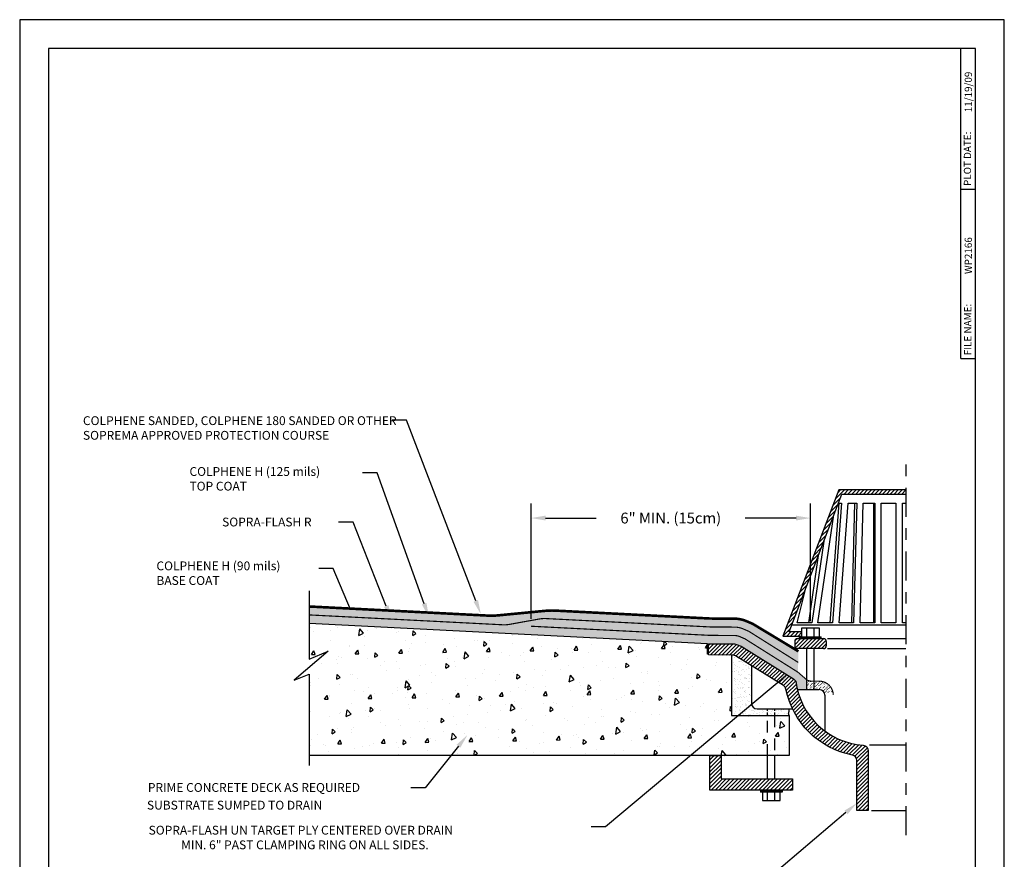
# Model space of a CAD drawing. Extents: x 0 to 13.3, y 0 to 11.
import ezdxf

# ---------------------------------------------------------------- set-up
doc = ezdxf.new("R2010")
doc.units = 0
doc.header["$LTSCALE"] = 0.2
doc.header["$MEASUREMENT"] = 0
doc.header["$PDMODE"] = 4
doc.header["$PDSIZE"] = 5
doc.linetypes.add('CENTER', pattern=[2, 1.25, -0.25, 0.25, -0.25])
doc.linetypes.add('HIDDEN', pattern=[0.375, 0.25, -0.125])
doc.layers.get('0').update_dxf_attribs({"linetype": 'CONTINUOUS'})
doc.layers.get('Defpoints').update_dxf_attribs({"linetype": 'CONTINUOUS'})
for name, color, linetype in [('BORDER', 245, 'CONTINUOUS'), ('BORDERTXT', 42, 'CONTINUOUS'), ('center', 5, 'CENTER'), ('DIM', 1, 'CONTINUOUS'), ('HATCH', 200, 'CONTINUOUS'), ('HIDDEN', 2, 'HIDDEN'), ('OBJECT1', 120, 'CONTINUOUS'), ('OBJECT2', 131, 'CONTINUOUS'), ('TEXT', 30, 'CONTINUOUS')]:
    doc.layers.add(name, color=color, linetype=linetype)
doc.styles.add('ROMANS', font='romans.shx', dxfattribs={"height": 0.09375})
doc.dimstyles.get("Standard").update_dxf_attribs({"dimtxt": 0.18, "dimasz": 0.18, "dimexe": 0.18, "dimexo": 0.0625, "dimgap": 0.09, "dimtad": 0, "dimtih": 1, "dimtoh": 1, "dimdec": 4, "dimzin": 0, "dimdsep": 46, "dimtxsty": 'Standard', "dimcen": 0.09, "dimadec": 0, "dimazin": 0, "dimtfac": 1, "dimtdec": 4, "dimtofl": 0, "dimtmove": 0, "dimatfit": 3, "dimfxl": 1, "dimtolj": 1, "dimtzin": 0, "dimarcsym": 0})
pattern_1 = [(45, (2.499446501410262, 5.196780493437405), (-0.01325825214724777, 0.01325825214724777), [0.001875, -0.01125])]
pattern_2 = [(85, (2.369309693630699, 4.647044921066549), (0.3273576026811508, 0.1889999999045284), [0.03937500000000001, -0.433125]), (30.00000000000006, (2.369309693630699, 4.647044921066549), (-0.286176514089824, 0.281701994986526), [0.03149999999999994, -0.3464999999999996]), (135.4514, (2.396589491664432, 4.662794922461909), (0.04118145520470586, 0.4707019589223379), [0.03346359975000001, -0.3680996088]), (81.1842, (2.309084167813838, 4.733055885716892), (0.50881450888695, 0.2501935161820167), [0.05906250000000002, -0.6496875000000002]), (131.6356, (2.351485389799539, 4.753905318673275), (0.1086223997218273, 0.7003768533118295), [0.05019540119999993, -0.5521493249999992]), (26.18419999999999, (2.309084167813838, 4.733055885716892), (0.108621852870994, 0.7003769382805625), [0.04724999999999994, -0.5197499999999993]), (56.00000000000001, (2.367146031593226, 4.741665907462735), (0.3779424287671149, 0.006597009525244425), [0.03937499999999997, -0.4331249999999997]), (1.000000000000076, (2.367146031593226, 4.741665907462735), (-0.113723781731362, 0.3851232434750069), [0.03150000000000001, -0.3465000000000001]), (106.4514, (2.398641234380937, 4.742215638163243), (0.2642189502450595, 0.39172004380361), [0.03346359974999995, -0.3680996087999996]), (72.5, (2.369309693630699, 4.647044921066549), (-0.09501413251171414, 0.1468242758727127), [0, -0.3422999999999996, 0, -0.3517499999999997, 0, -0.3478124999999996]), (42.49999999999999, (2.369309693630699, 4.647044921066549), (-0.005633940254619725, 0.2488361651362345), [0, -0.20055, 0, -0.334425, 0, -0.1325625]), (2.499999999999997, (2.273407468045564, 4.579893459780749), (0.2363648084856027, 0.1510488531794082), [0, -0.13125, 0, -0.4095, 0, -0.543375]), (352.5, (2.230401985720393, 4.549780696872318), (0.2206576489901315, 0.2186640989723689), [0, -0.170625, 0, -0.27195, 0, -0.385875])]

# ---------------------------------------------------------------- blocks, each defined once
blk = doc.blocks.new('BORDER')
at = {"layer": 'BORDER', "color": 247}
for p, q in [((8.499999999999998, 11), (-4.440892098500626e-16, 11)), ((-4.440892098500626e-16, 11), (0, 0)), ((8.499999999999998, 0), (8.499999999999998, 11))]:
    blk.add_line(p, q, dxfattribs=at)
at = {"layer": 'BORDER'}
for p, q in [((8.249999999999998, 10.75), (0.25, 10.75)), ((0.25, 10.75), (0.25, 0.25)), ((8.124999999999998, 8.073909621075181), (8.124999999999996, 10.75)), ((8.249999999999998, 0.25), (8.249999999999998, 10.75)), ((8.249999999999998, 9.53462987695236), (8.124999999999998, 9.53462987695236)), ((8.249999999999998, 8.073909621075181), (8.249999999999998, 9.53462987695236)), ((8.124999999999998, 8.073909621075181), (8.249999999999998, 8.073909621075181))]:
    blk.add_line(p, q, dxfattribs=at)
at = {"layer": 'BORDER', "style": 'ROMANS'}
for s, p in [('PLOT DATE:', (8.212974046406936, 9.564621918496623)), ('FILE NAME:', (8.215441710255353, 8.103197623030455))]:
    blk.add_text(s, height=0.0625, rotation=90, dxfattribs=at).set_placement(p)
at = {"layer": 'BORDERTXT', "style": 'ROMANS'}
for tag, p in [('DATE', (8.220634697913587, 10.20073532091463)), ('NAME', (8.220634697913587, 8.804378303558318))]:
    blk.add_attdef(tag, p, '', height=0.0625, rotation=90, dxfattribs=at)
blk = doc.blocks.new('*X5')
at = {"color": 0}
for p, q in [((20.58051296144922, 20.93406635204249), (20.9475134074488, 21.30106679804207)), ((20.58051296144922, 21.11084304733912), (20.77073671215216, 21.30106679804207)), ((20.58051296144922, 21.28761974263576), (20.59396001685553, 21.30106679804207)), ((20.58051296144922, 20.75728965674585), (21.08684799190803, 21.26362468720467)), ((20.58051296144922, 20.58051296144922), (21.08684799190803, 21.08684799190803)), ((20.58051296144922, 20.40373626615258), (21.08684799190803, 20.9100712966114)), ((20.58051296144922, 20.22695957085594), (21.08684799190803, 20.73329460131476)), ((20.58051296144922, 20.05018287555931), (21.08684799190803, 20.55651790601812)), ((20.58051296144922, 19.87340618026267), (21.08684799190803, 20.37974121072148)), ((20.63504564941504, 19.75116217293186), (21.14113692221574, 20.25725344573256)), ((20.81182234471168, 19.75116217293186), (21.31791361751238, 20.25725344573256)), ((20.98859904000831, 19.75116217293186), (21.49469031280902, 20.25725344573256)), ((21.16537573530495, 19.75116217293186), (21.67146700810565, 20.25725344573256)), ((21.34215243060159, 19.75116217293186), (21.84824370340229, 20.25725344573256)), ((21.51892912589823, 19.75116217293186), (22.02502039869893, 20.25725344573256)), ((21.69570582119486, 19.75116217293186), (22.20179709399556, 20.25725344573256)), ((21.8724825164915, 19.75116217293186), (22.3785737892922, 20.25725344573256)), ((22.04925921178814, 19.75116217293186), (22.55535048458884, 20.25725344573256)), ((22.22603590708477, 19.75116217293186), (22.73212717988547, 20.25725344573256)), ((22.40281260238141, 19.75116217293186), (22.90890387518211, 20.25725344573256)), ((22.57958929767804, 19.75116217293186), (23.08568057047875, 20.25725344573256)), ((22.75636599297468, 19.75116217293186), (23.26245726577539, 20.25725344573256)), ((22.93314268827132, 19.75116217293186), (23.43923396107202, 20.25725344573256)), ((23.10991938356796, 19.75116217293186), (23.61601065636866, 20.25725344573256)), ((23.28669607886459, 19.75116217293186), (23.7927873516653, 20.25725344573256)), ((23.46347277416123, 19.75116217293186), (23.96956404696193, 20.25725344573256)), ((23.64024946945787, 19.75116217293186), (24.14634074225857, 20.25725344573256)), ((23.81702616475451, 19.75116217293186), (24.28308780429379, 20.21722381247114)), ((23.99380286005114, 19.75116217293186), (24.28308780429379, 20.0404471171745)), ((24.17057955534777, 19.75116217293186), (24.28308780429379, 19.86367042187786))]:
    blk.add_line(p, q, dxfattribs=at)
blk = doc.blocks.new('*D6')
at = {"layer": 'Defpoints', "color": 0, "transparency": 16777216}
for p in [(6.826870918155292, 6.697925694631259), (4.414574221972341, 5.764056738490397), (6.826870918155292, 5.746383000264525)]:
    blk.add_point(p, dxfattribs=at)
at = {"layer": 'DIM', "color": 0, "lineweight": -2, "transparency": 16777216}
for p, q in [((4.414574221972341, 5.826556738490397), (4.414574221972341, 6.822925694631259)), ((6.826870918155292, 5.808883000264525), (6.826870918155292, 6.822925694631259)), ((4.539574221972341, 6.697925694631259), (4.977151141492388, 6.697925694631259)), ((6.701870918155292, 6.697925694631259), (6.264293998635245, 6.697925694631259))]:
    blk.add_line(p, q, dxfattribs=at)
at = {"layer": 'DIM', "color": 0, "transparency": 16777216}
for points in [[(4.539574221972341, 6.718759027964592), (4.539574221972341, 6.677092361297926), (4.414574221972341, 6.697925694631259)], [(6.701870918155292, 6.718759027964592), (6.701870918155292, 6.677092361297926), (6.826870918155292, 6.697925694631259)]]:
    blk.add_solid(points, dxfattribs=at)
at = {"layer": 'DIM', "color": 0, "transparency": 16777216, "insert": (5.620722570063816, 6.697925694631259), "char_height": 0.09375, "attachment_point": 5, "style": 'ROMANS'}
blk.add_mtext('\\A1;6" MIN. (15cm)', dxfattribs=at)

msp = doc.modelspace()

# ---------------------------------------------------------------- hatches: boundary and pattern name
at = {"layer": 'HATCH'}
h = msp.add_hatch(dxfattribs=at)
h.set_pattern_fill('LINE', color=256, scale=0.1875, angle=45, style=0)
h.set_pattern_definition([(45, (6.588762661314767, 5.67957937636608), (-0.01657281518405971, 0.01657281518405971), [])])
h.paths.add_polyline_path([(7.072732891158267, 6.940375420990241), (6.588762661314768, 5.679579376366081), (6.750346555723802, 5.679579376366081), (6.750346555723802, 5.715693363274247), (6.641308681633967, 5.715693363274247), (7.097553420714648, 6.904261434082079), (7.65325517305088, 6.904261434082074), (7.65325517305088, 6.940375420990241)])
h = msp.add_hatch(dxfattribs=at)
h.set_pattern_fill('ACAD_ISO07W100', color=256, scale=0.00375, angle=45, style=0)
h.set_pattern_definition([(45, (2.499446501410262, 5.451426171907023), (-0.01325825214724777, 0.01325825214724777), [0.001875, -0.01125])])
h.paths.add_polyline_path([(5.955824560189814, 5.758188766310374, 0.01111831333532502), (5.962595034912294, 5.757994088380026), (6.170765781834556, 5.75663881007975, -0.1002123276854634), (6.245983274461564, 5.740899996653537), (6.294826862477716, 5.719901434528619), (6.721298879671107, 5.451426171907023), (6.722460131667635, 5.54723660972617), (6.32874596931579, 5.784432468086491), (6.274689562019631, 5.80767209631534, 0.1002123276854635), (6.171238957034266, 5.829318520755029), (5.961297159394078, 5.83068532933342), (4.623652708494944, 5.898939923080183, 0.03674810660751008), (4.53559844982572, 5.896960005555555), (4.129327762294054, 5.857860491613556, -0.03674810660750978), (4.041273503624828, 5.855880574088927), (2.499446501410262, 5.934553778760925), (2.499446501410262, 5.861777971103646), (4.169984969343119, 5.776537140185938, 0.0575924648467474), (4.230133452401727, 5.780396502793946), (4.483983490417696, 5.826362374748361, -0.05759246484674802), (4.544131973476308, 5.830221737356369)])
h = msp.add_hatch(dxfattribs=at)
h.set_pattern_fill('AR-CONC', color=256, scale=0.0525, angle=35, style=0)
h.set_pattern_definition(pattern_2)
h.paths.add_polyline_path([(6.145721539234483, 5.51501036307066), (5.946055435467491, 5.516310272600394), (5.938613611810798, 5.523568983532829), (5.938613611810798, 5.613395295763068), (2.499446501410262, 5.788882103030757), (2.499446501410262, 5.480022283834652), (2.664286443701167, 5.549371969490394), (2.369309693630699, 5.297979340433274), (2.499446501410262, 5.349991612097105), (2.499446501410262, 4.647044921066549), (6.456476016596147, 4.647044921066549), (6.456476016596147, 4.993930223006753), (6.145721539234483, 4.993930223006753)])
h = msp.add_hatch(dxfattribs=at)
h.set_pattern_fill('ACAD_ISO07W100', color=256, scale=0.00375, angle=45, style=0)
h.set_pattern_definition([(45, (2.499446501410262, 5.217332751769743), (-0.01325825214724777, 0.01325825214724777), [0.001875, -0.01125])])
h.paths.add_polyline_path([(6.718534550317784, 5.367282393010827), (6.720886897486043, 5.451685525442239), (6.294826862477715, 5.719901434528619), (6.245983274461564, 5.740899996653537, 0.1002123276854634), (6.170765781834556, 5.75663881007975), (5.962595034912294, 5.757994088380026, -0.01111831333532502), (5.955824560189814, 5.758188766310374), (4.544131973476308, 5.830221737356369, 0.05759246484674802), (4.483983490417696, 5.826362374748361), (4.230133452401727, 5.780396502793946, -0.0575924648467474), (4.169984969343119, 5.776537140185938), (2.499446501410262, 5.861777971103646), (2.499446501410262, 5.788882103030758), (5.938613611810791, 5.613395295763069), (6.169818650823931, 5.611159486847629, -0.1002123276854631), (6.188523341728583, 5.607245641410064), (6.227247219181617, 5.590597688639962), (6.681095555841479, 5.310780122191558), (6.701151188338343, 5.290461637368395, 0.02956445198313277), (6.714234746455988, 5.217332751769743), (6.796376327768915, 5.217332751769743), (6.796376327768918, 5.300915912469193, -0.06234521922284779), (6.781742559099932, 5.312447282092453), (6.719102578035827, 5.36692480474095)])
h = msp.add_hatch(dxfattribs=at)
h.set_pattern_fill('LINE', color=256, scale=0.1875, angle=45, style=0)
h.set_pattern_definition([(45, (5.94605543546749, 4.172899437608746), (-0.01657281518405971, 0.01657281518405971), [])])
h.paths.add_polyline_path([(6.701151188338343, 5.290461637368395), (6.681095555841488, 5.310780122191552), (6.227247219181612, 5.590597688639964), (6.188523341728583, 5.607245641410064, 0.1002123276854631), (6.169818650823931, 5.611159486847629), (5.946682401119872, 5.61261219680664), (5.946055435467491, 5.516310272600394), (6.153082837758717, 5.514962437950059, -0.1373503907845833), (6.178040150254056, 5.507799282896792), (6.592979573739459, 5.251970781777471, -0.2075325727538476), (6.614902940458256, 5.220539359622026, 0.304077566612715), (7.188438294846947, 4.65245892861634, -0.3595315664476837), (7.2274853293899, 4.60517559809878), (7.227485329389899, 4.172899437608746), (7.325537726020318, 4.172899437608747), (7.325537726020318, 4.689245852437808, 0.3935112951990225), (7.280811057492435, 4.737275849802248, -0.3598453158144155)])
h = msp.add_hatch(dxfattribs=at)
h.set_pattern_fill('LINE', color=256, scale=0.1875, angle=45, style=0)
h.set_pattern_definition([(45, (6.690587485208576, 5.570640547991656), (-0.01657281518405971, 0.01657281518405971), [])])
h.paths.add_polyline_path([(6.714663476480688, 5.657663864234774, 0.4142135623730786), (6.690587485208576, 5.633587872962663), (6.690587485208576, 5.594716539263766, 0.4142135623730816), (6.714663476480688, 5.570640547991656), (6.939078359829892, 5.570640547991656, 0.414213562373146), (6.963154351102009, 5.594716539263766), (6.963154351102009, 5.633587872962663, 0.4142135623731326), (6.939078359829892, 5.657663864234774)])
h = msp.add_hatch(dxfattribs=at)
h.set_pattern_fill('AR-SAND', color=256, scale=0.03, style=0)
h.set_pattern_definition([(37.49999999999999, (0.6689835073426096, 2.633056030121), (-0.001889800743288245, 0.05780471307039477), [0, -0.04560000000000001, 0, -0.05100000000000001, 0, -0.04875000000000001]), (7.499999999999999, (0.6689835073426096, 2.633056030121), (0.05309330115803182, 0.08466438195689222), [0, -0.02459999999999999, 0, -0.0411, 0, -0.01575]), (327.5, (0.6320835073426103, 2.633056030121), (0.09342425585254485, 0.0001697716061089349), [0, -0.015, 0, -0.05400000000000001, 0, -0.07050000000000001]), (317.5, (0.6320835073426103, 2.633056030121), (0.0901837981371688, 0.02633026694802747), [0, -0.0075, 0, -0.0354, 0, -0.04050000000000001])])
h.paths.add_polyline_path([(6.317727397442814, 5.421675918735321), (6.178040150254056, 5.507799282896792, 0.1373503907845693), (6.153082837758721, 5.514962437950059), (6.145721539234483, 5.51501036307066), (6.145721539234483, 4.993930223006752), (6.456476016596147, 4.993930223006753), (6.456476016596147, 5.049970874907022), (6.365879379987033, 5.049970874907022, -0.4142135623731106), (6.317727397442814, 5.098122857451242)])
h.paths.add_polyline_path([(6.638835760964128, 5.016936615996702), (6.640246670073253, 5.023449282271966), (6.641798477593371, 5.029774606882801), (6.642798781369812, 5.036147024247072), (6.642555179247879, 5.042800968782544), (6.64037526907288, 5.049970874907022), (6.514945639065461, 5.049970874907022), (6.514945639065459, 4.993930223006753), (6.642372445649645, 4.993930223006753), (6.639206246597638, 5.002411520781899), (6.638258152420697, 5.010002173639291)])
h.paths.add_polyline_path([(6.514945639065461, 5.049970874907022), (6.456476016596147, 5.049970874907022), (6.456476016596147, 4.993930223006753), (6.514945639065461, 4.993930223006753)])
h = msp.add_hatch(dxfattribs=at)
h.set_pattern_fill('ACAD_ISO07W100', color=256, scale=0.00375, angle=45, style=0)
h.set_pattern_definition(pattern_1)
h.paths.add_polyline_path([(6.854845950238229, 5.29013390713514), (6.83511970347476, 5.29013390713514, -0.1365518551049656), (6.796376327768918, 5.300915912469193), (6.796376327768918, 5.217332751769743), (6.854845950238225, 5.217332751769743)])
h = msp.add_hatch(dxfattribs=at)
h.set_pattern_fill('ACAD_ISO07W100', color=256, scale=0.00375, angle=45, style=0)
h.set_pattern_definition(pattern_1)
h.paths.add_polyline_path([(6.902375679538082, 5.29013390713514), (6.854845950238229, 5.290133907135141), (6.854845950238229, 5.217332751769743), (6.902375679538082, 5.217332751769743, -0.382234049071067), (6.950234489029558, 5.17448621708571), (7.020137799057096, 5.196780493437405, 0.3482845246275431)])
h = msp.add_hatch(dxfattribs=at)
h.set_pattern_fill('AR-CONC', color=256, scale=0.0525, angle=35, style=0)
h.set_pattern_definition(pattern_2)
h.paths.add_polyline_path([(6.514945639065461, 4.993930223006754), (6.456476016596148, 4.993930223006754), (6.456476016596147, 4.647044921066549), (6.514945639065461, 4.647044921066549)])
h = msp.add_hatch(dxfattribs=at)
h.set_pattern_fill('AR-CONC', color=256, scale=0.0525, angle=35, style=0)
h.set_pattern_definition(pattern_2)
h.paths.add_polyline_path([(6.642372445649645, 4.993930223006753), (6.514945639065462, 4.993930223006753), (6.514945639065462, 4.647044921066549), (6.642372445649644, 4.647044921066549)])

# ---------------------------------------------------------------- linework, layer by layer
at = {"layer": 'center'}
msp.add_line((7.65325517305088, 3.959399609470847), (7.65325517305088, 7.224564581212512), dxfattribs=at)
at = {"layer": 'DIM'}
for p, q in [((3.33929808886257, 7.54339329212339), (3.21429808886257, 7.54339329212339)), ((3.937093357796289, 5.983278894503861), (3.33929808886257, 7.54339329212339)), ((3.086577322994834, 7.087038437962104), (2.958433531947733, 7.087038437962104)), ((3.491573371656205, 5.958747381605884), (3.086577322994834, 7.087038437962104)), ((2.877431465037793, 6.662522230172076), (2.751340030676666, 6.662522230172076)), ((3.164802956690765, 5.937748397017299), (2.877431465037793, 6.662522230172076)), ((2.706070003202605, 6.262370856449536), (2.581070003202605, 6.262370856449536)), ((2.854881908799126, 5.908299588964961), (2.706070003202605, 6.262370856449536)), ((6.610737177504944, 5.333029413051946), (5.058289686055545, 4.03111455773297)), ((3.787484263274482, 4.728111073924961), (3.501171982333112, 4.370466006896233)), ((3.501171982333112, 4.370466006896233), (3.376171982333112, 4.370466006896233)), ((7.1331688871617, 4.156967375931797), (6.455997516254179, 3.579989091547002)), ((5.058289686055545, 4.03111455773297), (4.933289686055545, 4.03111455773297))]:
    msp.add_line(p, q, dxfattribs=at)
msp.add_lwpolyline([(2.499446501410262, 6.069494671284634), (2.499446501410262, 5.480022283834653), (2.664286443701169, 5.549371969490395), (2.369309693630701, 5.297979340433275), (2.499446501410262, 5.349991612097104), (2.499446501410262, 4.561138837565744)], dxfattribs=at)
for points in [[(3.51118176809516, 5.965785745540105), (3.47196497521725, 5.951709017671662), (3.533803555261535, 5.841097002972154)], [(3.956547437721337, 5.990733192059474), (3.917639277871241, 5.975824596948248), (3.981819143129968, 5.866554414953573)], [(2.874087893941961, 5.91637163408816), (2.83567592365629, 5.900227543841762), (2.90331417953832, 5.793063678107949)], [(3.184169518451665, 5.945427203131469), (3.145436394929864, 5.93006959090313), (3.210875793375784, 5.821549026451898)], [(6.56530504838775, 5.32400568738493), (6.592078894695678, 5.292079643705975), (6.674470102578581, 5.388364204469236)], [(3.771220516840291, 4.741130994420192), (3.803748009708673, 4.715091153429731), (3.865603786245863, 4.825693552530108)], [(7.119657424302917, 4.17282512322432), (7.146680350020482, 4.141109628639273), (7.228315370916839, 4.23803615308449)]]:
    msp.add_solid(points, dxfattribs=at)
at = {"layer": 'HIDDEN'}
for points in [[(6.796376327768918, 5.217332751769743), (6.796376327768918, 5.300915912469193)], [(6.854845950238229, 5.29013390713514), (6.854845950238229, 5.217332751769743)], [(6.456476016596147, 4.647044921066549), (6.456476016596147, 4.993930223006753)], [(6.514945639065461, 4.993930223006753), (6.514945639065461, 4.647044921066549)]]:
    msp.add_lwpolyline(points, dxfattribs=at)
at = {"layer": 'OBJECT1'}
for p, q in [((7.072585918979879, 6.826469059189998), (6.994868556276337, 5.792727885247302)), ((7.094574079047483, 6.826469059189998), (7.016856716343941, 5.792727885247302)), ((7.067691974276009, 6.826469059189998), (7.094574079047483, 6.826469059189998)), ((7.073650194470574, 5.792727885247302), (7.151367557174108, 6.826469059189998)), ((7.151367557174108, 6.826469059189998), (7.226095769776549, 6.826469059189998)), ((7.207772289209313, 6.826469059189998), (7.180870145962899, 5.792727885247302)), ((7.226095769776549, 6.826469059189998), (7.199193626530139, 5.792727885247302)), ((7.255987146189465, 5.792727885247302), (7.282889289435875, 6.826469059189998)), ((7.282889289435875, 6.826469059189998), (7.381530578249034, 6.826469059189998)), ((7.370536539747931, 6.826469059189998), (7.370536539747931, 5.792727885247302)), ((7.381530578249034, 6.826469059189998), (7.381530578249034, 5.792727885247302)), ((6.891313284284379, 5.792727885247302), (7.028828529927267, 6.725225482841903)), ((6.941458993446155, 6.497618164822251), (6.837508956258848, 5.792727885247302)), ((6.893852011359982, 6.373596704390377), (6.808191395657808, 5.792727885247302)), ((6.711965524199284, 5.792727885247302), (6.790093543882566, 6.103294406180642)), ((5.938613611810798, 5.613395295763068), (2.499446501410262, 5.788882103030757)), ((6.837508956258848, 5.792727885247302), (6.711965524199284, 5.792727885247302)), ((7.016856716343941, 5.792727885247302), (6.891313284284379, 5.792727885247302)), ((7.199193626530139, 5.792727885247302), (7.073650194470574, 5.792727885247302)), ((7.381530578249034, 5.792727885247302), (7.255987146189465, 5.792727885247302)), ((6.663998071824501, 5.774801737391413), (7.650406063351866, 5.774801737391413)), ((6.903395280586782, 5.746383000264525), (6.750346555723802, 5.746383000264525)), ((6.750346555723802, 5.746383000264525), (6.750346555723802, 5.673550427699668)), ((6.903395280586782, 5.673550427699668), (6.903395280586782, 5.746383000264525)), ((6.690587485208576, 5.633587872962663), (6.690587485208576, 5.594716539263766)), ((6.714663476480688, 5.657663864234774), (6.939078359829892, 5.657663864234774)), ((6.731347403671851, 5.662994982400413), (6.731347403671851, 5.673550427699668)), ((6.731347403671851, 5.673550427699668), (6.920283415744077, 5.673550427699668)), ((6.920283415744077, 5.662994982400413), (6.731347403671851, 5.662994982400413)), ((6.920283415744077, 5.662994982400413), (6.920283415744077, 5.673550427699668)), ((6.963154351102009, 5.633587872962663), (6.963154351102009, 5.594716539263766)), ((6.975008947190116, 5.658281776328139), (7.650406063351866, 5.658281776328139)), ((6.939078359829892, 5.570640547991656), (6.714663476480688, 5.570640547991656)), ((6.975008947190116, 5.57163870927782), (7.650406063351866, 5.57163870927782)), ((6.317727397442814, 5.421675918735319), (6.317727397442814, 5.098122857451242)), ((6.714234746455986, 5.217332751769743), (6.902375679538082, 5.217332751769743)), ((6.950527662082301, 5.169180769225523), (6.950527662082301, 4.859759989951923)), ((6.365879379987033, 5.049970874907022), (6.67222341013218, 5.049970874907022)), ((6.145721539234483, 4.993930223006752), (6.642372445649645, 4.993930223006753)), ((6.642372445649645, 4.993930223006753), (6.642372445649645, 4.647044921066549)), ((7.335635530343321, 4.73926229329353), (7.653255173050887, 4.73926229329353)), ((6.394287086594657, 4.341862819414144), (6.394287086594657, 4.331307374114889)), ((6.394287086594657, 4.341862819414144), (6.583223098666881, 4.341862819414144)), ((6.583223098666881, 4.341862819414144), (6.583223098666881, 4.331307374114889)), ((6.583223098666881, 4.331307374114889), (6.394287086594657, 4.331307374114889)), ((6.41117522175195, 4.331307374114889), (6.41117522175195, 4.258474801550031)), ((6.41117522175195, 4.258474801550031), (6.564223946614927, 4.258474801550031)), ((6.564223946614927, 4.258474801550031), (6.564223946614927, 4.331307374114889)), ((7.353921299217081, 4.172676056233631), (7.65325517305088, 4.172676056233631))]:
    msp.add_line(p, q, dxfattribs=at)
for points in [[(7.65325517305088, 6.940375420990241), (7.072732891158267, 6.940375420990241), (6.588762661314767, 5.679579376366081), (6.750346555723802, 5.679579376366081)], [(6.750346555723802, 5.715693363274248), (6.641308681633966, 5.715693363274247), (7.097553420714647, 6.904261434082079), (7.65325517305088, 6.904261434082074)], [(7.650406063351866, 5.792727885247301), (7.620661008094558, 5.792727885247301), (7.620661008094558, 6.826469059189998), (7.650406063351866, 6.826469059189998)], [(6.796376327768918, 5.673550427699666), (6.796376327768918, 5.746383000264525)], [(6.854845950238229, 5.746383000264525), (6.854845950238229, 5.673550427699666)], [(6.796376327768918, 5.300915912469193), (6.796376327768918, 5.568070945951641)], [(6.854845950238229, 5.572840043711325), (6.854845950238229, 5.29013390713514)], [(6.456476016596147, 5.033828165701198), (6.456476016596147, 5.049970874907022)], [(6.456476016596147, 4.993930223006753), (6.456476016596147, 5.018434000474103)], [(6.514945639065461, 5.049970874907022), (6.514945639065461, 5.033828165701198)], [(6.514945639065461, 5.018434000474103), (6.514945639065461, 4.993930223006753)], [(6.642372445649645, 4.993930223006753), (6.639206246597638, 5.002411520781903), (6.638258152420697, 5.010002173639288), (6.638835760964128, 5.016936615996703), (6.64024667007325, 5.023449282271942), (6.641798477593372, 5.0297746068828), (6.642798781369812, 5.036147024247069), (6.642555179247879, 5.042800968782544), (6.640375269072884, 5.04997087490702)], [(6.456476016596147, 4.445998191787226), (6.456476016596147, 4.647044921066549)], [(6.514945639065461, 4.647044921066549), (6.514945639065461, 4.445998191787226)], [(6.456476016596147, 4.258474801550031), (6.456476016596147, 4.331307374114889)], [(6.514945639065461, 4.331307374114889), (6.514945639065461, 4.258474801550031)]]:
    msp.add_lwpolyline(points, dxfattribs=at)
for points in [[(7.563867529967926, 6.826469059189998), (7.563867529967926, 5.792727885247301), (7.438324097908364, 5.792727885247301), (7.438324097908364, 6.826469059189998)], [(6.055631252320929, 4.647044921066549), (6.055631252320929, 4.445998191787226), (6.671252386933473, 4.445998191787226), (6.671252386933473, 4.348520999252504), (5.958107110128214, 4.348520999252504), (5.958107110128214, 4.647044921066549)]]:
    msp.add_lwpolyline(points, close=True, dxfattribs=at)
for points, const_width in [([(2.499446501410262, 5.934553778760925), (4.041273503624828, 5.855880574088927, 0.03674810660750978), (4.129327762294054, 5.857860491613556), (4.53559844982572, 5.896960005555555, -0.03674810660751008), (4.623652708494944, 5.898939923080183), (5.959528372296358, 5.8307755833951, 0.01111831333532558), (5.963068210112006, 5.830673799055306), (6.171238957034266, 5.829318520755029, -0.1002123276854635), (6.274689562019631, 5.80767209631534), (6.328745969315779, 5.784432468086496), (6.722460131667635, 5.547236609726169)], 0.0225), ([(7.023328817447698, 5.169180769225523, 0.414213562373095), (6.902375679538082, 5.29013390713514), (6.83511970347476, 5.29013390713514, -0.2006048950829604), (6.781742559099932, 5.312447282092453), (6.71910257803583, 5.366924804740949), (6.260907755639661, 5.655370400970734), (6.217276986903496, 5.674127896991735, 0.1002123276854634), (6.170292606634849, 5.683959099404468), (5.962121859712587, 5.685314377704746, -0.01111831333532481), (5.952120748083271, 5.685601949225648), (4.414574221972341, 5.764056738490397)], 0.01)]:
    msp.add_lwpolyline(points, format="xyb", dxfattribs=dict(at, const_width=const_width))
at = {"layer": 'OBJECT1', "color": 255, "const_width": 0.01}
msp.add_lwpolyline([(2.499446501410262, 5.861777971103646), (4.169984969343119, 5.776537140185938, 0.0575924648467474), (4.230133452401727, 5.780396502793946), (4.483983490417696, 5.826362374748361, -0.05759246484674802), (4.544131973476308, 5.830221737356369), (5.955824560189814, 5.758188766310374, 0.01111831333532502), (5.962595034912294, 5.757994088380026), (6.170765781834556, 5.75663881007975, -0.1002123276854634), (6.245983274461564, 5.740899996653537), (6.29482686247772, 5.719901434528615), (6.720886897486047, 5.451685525442239)], format="xyb", dxfattribs=at)
at = {"layer": 'OBJECT1'}
msp.add_lwpolyline([(6.614902940458256, 5.220539359622026, 0.2075325727538476), (6.592979573739459, 5.251970781777471), (6.178040150254056, 5.507799282896792, 0.1373503907845833), (6.153082837758717, 5.514962437950059), (5.946055435467491, 5.516310272600394), (5.946682401119872, 5.612612196806641), (6.169818650823931, 5.611159486847629, -0.1002123276854631), (6.188523341728583, 5.607245641410064), (6.227247219181624, 5.590597688639957), (6.681095555841484, 5.310780122191558), (6.701151188338343, 5.290461637368395, 0.3598453158144155), (7.280811057492436, 4.737275849802249, -0.3935112951990227), (7.325537726020318, 4.689245852437808), (7.325537726020318, 4.172899437608747), (7.2274853293899, 4.172899437608747), (7.2274853293899, 4.60517559809878, 0.3595315664477009), (7.188438294846943, 4.65245892861634, -0.3040775666127138)], format="xyb", close=True, dxfattribs=at)
for centre, radius, start, end in [((6.714663476480688, 5.633587872962661), 0.02407599127211224, 89.99999999999369, 179.9999999999968), ((6.939078359829896, 5.633587872962661), 0.02407599127211224, 3.155110244011809e-12, 90.00000000000627), ((6.714663476480688, 5.594716539263768), 0.02407599127211091, 180.0000000000047, 270.0000000000063), ((6.939078359829896, 5.594716539263768), 0.02407599127211091, 269.9999999999937, 359.9999999999952), ((6.902375679538082, 5.169180769225523), 0.04815198254421875, 0, 90), ((6.365879379987033, 5.098122857451242), 0.04815198254421875, 180.0000000000001, 270)]:
    msp.add_arc(centre, radius, start, end, dxfattribs=at)
at = {"layer": 'OBJECT2'}
for p, q in [((5.938613611810798, 5.52356898353283), (5.938613611810798, 5.613395295763068)), ((6.145721539234483, 5.513871570165719), (6.145721539234483, 4.993930223006752)), ((6.642372445649645, 4.647044921066549), (2.499446501410262, 4.647044921066549))]:
    msp.add_line(p, q, dxfattribs=at)

# ---------------------------------------------------------------- block references
at = {"layer": 'BORDERTXT'}
msp.add_blockref('BORDER', (0, 0), dxfattribs=at).add_auto_attribs({'NAME': 'WP2166', 'DATE': '11/19/09'})
at = {"layer": 'HATCH', "xscale": 0.1926079301768748, "yscale": 0.1926079301768748, "zscale": 0.1926079301768748}
msp.add_blockref('*X5', (1.99413710664513, 0.5442905345363083), dxfattribs=at)

# ---------------------------------------------------------------- texts
at = {"layer": 'TEXT', "char_height": 0.076, "attachment_point": 1, "style": 'ROMANS'}
for s, insert, width in [('COLPHENE SANDED, COLPHENE 180 SANDED OR OTHER SOPREMA APPROVED PROTECTION COURSE', (0.5461640373288716, 7.576722076632237), 2.733963242737808), ('COLPHENE H (125 mils)\\PTOP COAT', (1.465744954562446, 7.137877246717579), 1.90099477623518), ('SOPRA-FLASH R', (1.747498545061351, 6.701809349497399), 2.626830414964861), ('COLPHENE H (90 mils)\\PBASE COAT', (1.18048843089448, 6.323269873486701), 1.868150253727696), ('PRIME CONCRETE DECK AS REQUIRED', (1.106461707527783, 4.41033946959244), 4.110953321118581), ('SUBSTRATE SUMPED TO DRAIN', (1.098604421186224, 4.257726833915271), 2.763566932120803), ('\\pi0.6152;SOPRA-FLASH UN TARGET PLY CENTERED OVER DRAIN\\P\\pi0;^I^IMIN. 6" PAST CLAMPING RING ON ALL SIDES.', (1.066212797733314, 4.041588084796032), 4.418789401861403)]:
    msp.add_mtext(s, dxfattribs=dict(at, insert=insert, width=width))

# ---------------------------------------------------------------- dimensions: what is measured, and where the dimension line sits
at = {"layer": 'DIM'}
dim = msp.add_linear_dim(base=(6.826870918155292, 6.697925694631259), p1=(4.414574221972341, 5.764056738490397), p2=(6.826870918155292, 5.746383000264525), text='6" MIN. (15cm)', dimstyle='Standard', override={"dimtxt": 0.09375, "dimasz": 0.125, "dimexe": 0.125, "dimtxsty": 'ROMANS'}, dxfattribs=at)
dim.commit()
dim.dimension.update_dxf_attribs({"geometry": '*D6', "text_midpoint": (5.620722570063816, 6.697925694631259)})

doc.saveas('drawing.dxf')
